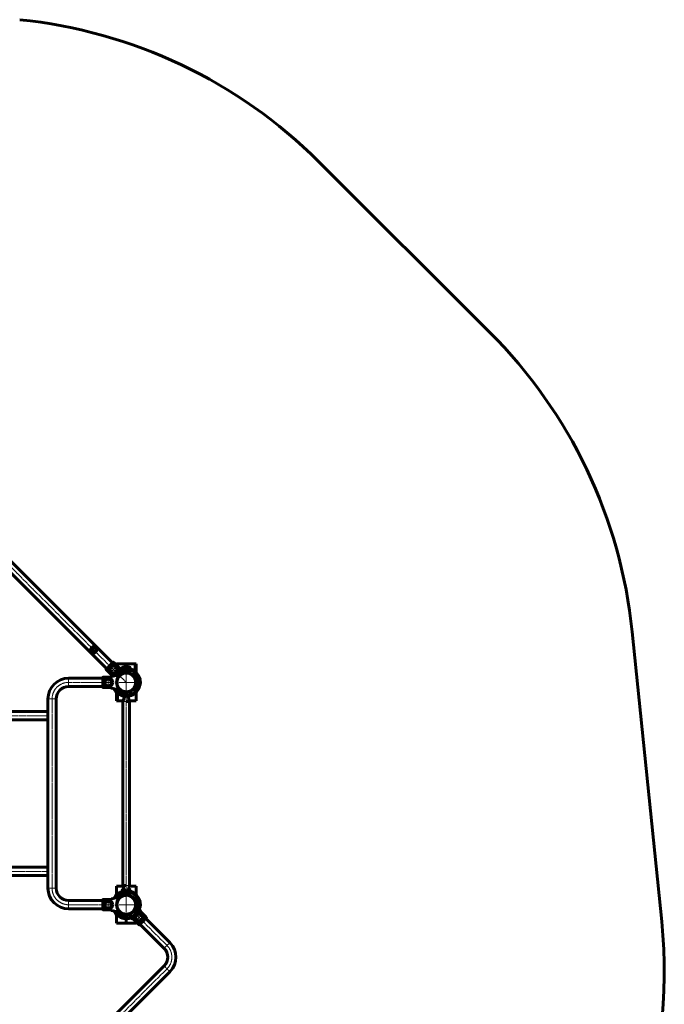
# Model space of a CAD drawing. Units: millimetres. Extents: x -3407 to 3119, y -3263 to 3263.
# Drawn here: x 511 to 3119, y -853 to 3133 of the extents above; entities that cross this region are included whole.
import ezdxf

# ---------------------------------------------------------------- set-up
doc = ezdxf.new("R2010")
doc.units = ezdxf.units.MM
for name, pattern in [('K5LT_AXLED', [30.84, 26.34, -1.5, 1.5, -1.5]), ('K5LT_BASIC', [0]), ('K5LT_THIN', [0])]:
    doc.linetypes.add(name, pattern=pattern)

# ---------------------------------------------------------------- blocks, each defined once
blk = doc.blocks.new('U12')
at = {"color": 30, "linetype": 'K5LT_AXLED', "lineweight": 18}
for q in [(942.1, -410), (902.1, -450), (982.1, -450), (942.1, -490)]:
    blk.add_line((942.1, -450), q, dxfattribs=at)
blk = doc.blocks.new('U13')
at = {"color": 30, "linetype": 'K5LT_AXLED', "lineweight": 18}
for q in [(869.1, -432.4), (851.5, -450), (886.7, -450), (869.1, -467.6)]:
    blk.add_line((869.1, -450), q, dxfattribs=at)
blk = doc.blocks.new('U14')
at = {"color": 30, "linetype": 'K5LT_AXLED', "lineweight": 18}
for q in [(942.1, 490), (902.1, 450), (982.1, 450), (942.1, 410)]:
    blk.add_line((942.1, 450), q, dxfattribs=at)
blk = doc.blocks.new('U15')
at = {"color": 30, "linetype": 'K5LT_AXLED', "lineweight": 18}
for q in [(853.6, 450), (869.1, 465.5), (884.6, 450), (869.1, 434.5)]:
    blk.add_line((869.1, 450), q, dxfattribs=at)
blk = doc.blocks.new('U28')
at = {"color": 30, "linetype": 'K5LT_AXLED', "lineweight": 18}
for q in [(802, 590.1), (802, 573.7), (818.4, 590.1), (818.4, 573.7)]:
    blk.add_line((810.2, 581.9), q, dxfattribs=at)
blk = doc.blocks.new('U29')
at = {"color": 30, "linetype": 'K5LT_AXLED', "lineweight": 18}
for q in [(879.5, 512.6), (879.5, 490.7), (901.4, 512.6), (901.4, 490.7)]:
    blk.add_line((890.5, 501.6), q, dxfattribs=at)
blk = doc.blocks.new('U30')
at = {"color": 30, "linetype": 'K5LT_AXLED', "lineweight": 18}
for q in [(982.8, -490.7), (982.8, -512.6), (1004.7, -490.7), (1004.7, -512.6)]:
    blk.add_line((993.7, -501.6), q, dxfattribs=at)

msp = doc.modelspace()

# ---------------------------------------------------------------- linework, layer by layer
at = {"color": 150, "linetype": 'K5LT_BASIC', "lineweight": 60}
for p, q in [((1720.3, 2558.4), (2412.3, 1867.5)), ((361, 1007.4), (863.1, 505.3)), ((886.8, 529), (384.7, 1031.1)), ((2988.8, 655.2), (3108.5, -518.2)), ((891, 530.4), (889.9, 531.5)), ((911.9, 509.9), (891.2, 530.6)), ((902.1, 519.7), (902.1, 525)), ((906.1, 525), (902.1, 525)), ((938.1, 525), (906.1, 525)), ((906.1, 515.7), (906.1, 525)), ((942.1, 525), (938.1, 525)), ((938.1, 512.8), (938.1, 525)), ((942.1, 513), (942.1, 525)), ((942.1, 525), (946.1, 525)), ((946.1, 525), (978.1, 525)), ((946.1, 525), (946.1, 512.8)), ((978.1, 525), (982.1, 525)), ((978.1, 525), (978.1, 493.8)), ((982.1, 525), (982.1, 490.2)), ((860.6, 502.2), (861.7, 501.1)), ((882.2, 480.2), (861.5, 500.9)), ((908.4, 479), (882.3, 473.6)), ((916.5, 509), (916.2, 509)), ((924.3, 503.8), (916.5, 509)), ((924.1, 483.8), (924.1, 483.5)), ((927, 511), (957.2, 511)), ((940.6, 502.7), (940.6, 502.6)), ((940.6, 502.5), (940.6, 494.9)), ((943.6, 499.5), (940.6, 499.5)), ((940.6, 494.9), (940.6, 494.7)), ((940.6, 494.7), (940.6, 492.3)), ((940.6, 492.3), (940.6, 491.8)), ((940.6, 491.8), (940.6, 490.9)), ((943.6, 491.5), (940.6, 491.5)), ((943.6, 491), (940.6, 491)), ((940.6, 490.9), (940.6, 488.3)), ((943.6, 502.6), (943.6, 502.7)), ((943.6, 502.5), (943.6, 502.6)), ((943.6, 494.9), (943.6, 502.5)), ((943.6, 494.7), (943.6, 494.9)), ((943.6, 492.3), (943.6, 494.7)), ((943.6, 491.8), (943.6, 492.3)), ((943.6, 490.9), (943.6, 491.8)), ((943.6, 488.3), (943.6, 490.9)), ((952.7, 486.5), (952.7, 486.5)), ((960.1, 483.5), (960.1, 483.8)), ((847.1, 466.8), (708.8, 466.8)), ((847.1, 429.8), (847.1, 470.2)), ((849.1, 470.7), (847.6, 470.7)), ((849.1, 429), (849.1, 471)), ((878.4, 471), (849.1, 471)), ((882.3, 473.6), (882.1, 473.4)), ((883.1, 475.9), (883.1, 475.6)), ((883.1, 475.6), (884.2, 474)), ((903.9, 447.7), (904.2, 447.7)), ((904.5, 455.9), (904.3, 456)), ((904.3, 456), (904.3, 456)), ((904.3, 453.9), (904.3, 456)), ((904.3, 444), (904.3, 446.1)), ((904.3, 444), (904.5, 444.1)), ((904.3, 444), (904.3, 444)), ((911.1, 478.2), (912.9, 476.3)), ((979.9, 456), (979.6, 455.9)), ((979.6, 444.1), (979.9, 444)), ((979.9, 456), (979.9, 456)), ((979.9, 456), (979.9, 453.9)), ((979.9, 446.1), (979.9, 444)), ((979.9, 444), (979.9, 444)), ((980.3, 452.3), (980, 452.3)), ((994.8, 450), (994.7, 450)), ((997.5, 453.9), (998, 453.9)), ((997.5, 446.1), (998, 446.1)), ((998, 461.4), (997.6, 461.4)), ((997.6, 451.8), (998, 451.8)), ((997.6, 448.2), (998, 448.2)), ((997.6, 438.5), (998, 438.5)), ((998, 453.9), (998, 453.9)), ((998, 453.9), (998.5, 453.9)), ((998, 453), (998.1, 453)), ((998, 453), (998.1, 453)), ((998, 447), (998.1, 447)), ((998.1, 453), (998.6, 453)), ((998.1, 447), (998.6, 447)), ((998.2, 454.7), (998.6, 454.7)), ((998.2, 448.3), (998.7, 448.3)), ((998.2, 445.3), (998.6, 445.3)), ((998.3, 451.6), (998.7, 451.6)), ((998.8, 451), (998.8, 451.6)), ((998.8, 450.1), (999.2, 450.1)), ((998.8, 450), (999.2, 450)), ((998.9, 454.2), (999, 454.2)), ((998.9, 445.8), (999, 445.8)), ((999, 453), (999.1, 453)), ((708.8, 433.3), (847.1, 433.3)), ((847.6, 429.3), (849.1, 429.3)), ((878.3, 429), (849.1, 429)), ((882.1, 426.6), (882.3, 426.4)), ((882.3, 426.4), (908.4, 421)), ((902.1, 375), (902.1, 409.8)), ((906.1, 375), (906.1, 406.2)), ((912.9, 423.7), (911.1, 421.8)), ((934.1, 412.9), (934.1, 412.5)), ((941.8, 412), (937.3, 412)), ((940.6, 411.7), (940.6, 409.1)), ((940.6, 409.1), (940.6, 408.2)), ((943.6, 408.5), (940.6, 408.5)), ((940.6, 408.2), (940.6, 407.7)), ((940.6, 407.7), (940.6, 405.3)), ((940.6, 405.3), (940.6, 405.1)), ((940.6, 405.1), (940.6, 397.5)), ((943.6, 400.5), (940.6, 400.5)), ((943.6, 409.1), (943.6, 411.7)), ((943.6, 408.2), (943.6, 409.1)), ((943.6, 407.7), (943.6, 408.2)), ((943.6, 405.3), (943.6, 407.7)), ((943.6, 405.1), (943.6, 405.3)), ((943.6, 397.5), (943.6, 405.1)), ((982.1, 409.8), (982.1, 375)), ((625.3, 383.3), (625.3, 331.8)), ((658.8, -383.2), (658.8, 383.3)), ((906.1, 375), (902.1, 375)), ((929.5, 375), (906.1, 375)), ((928.7, 372), (928.7, -372)), ((940.6, 397.5), (940.6, 397.4)), ((940.6, 397.4), (940.6, 397.3)), ((943.6, 397.3), (943.6, 397.4)), ((954.7, 375), (978.1, 375)), ((955.5, -372), (955.5, 372)), ((978.1, 375), (982.1, 375)), ((625.3, 331.8), (183.8, 331.8)), ((625.3, 331.8), (625.3, -331.7)), ((341.4, 298.3), (625.3, 298.3)), ((625.3, -298.2), (341.3, -298.2)), ((183.9, -331.7), (625.3, -331.7)), ((625.3, -331.7), (625.3, -383.2)), ((902.1, -409.8), (902.1, -375)), ((906.1, -375), (902.1, -375)), ((929.5, -375), (906.1, -375)), ((927, -389), (933.3, -389)), ((942.1, -372), (928.7, -372)), ((940.6, -397.3), (940.6, -397.4)), ((940.6, -397.5), (940.6, -405.1)), ((943.6, -397.4), (943.6, -397.3)), ((943.6, -397.5), (943.6, -397.4)), ((943.6, -405.1), (943.6, -397.5)), ((950.9, -389), (957.2, -389)), ((954.7, -375), (978.1, -375)), ((978.1, -375), (982.1, -375)), ((982.1, -375), (982.1, -409.8)), ((847.1, -433.2), (708.8, -433.2)), ((847.1, -470.2), (847.1, -429.8)), ((849.1, -429.3), (847.6, -429.3)), ((878.4, -429), (849.1, -429)), ((849.1, -471), (849.1, -429)), ((882.3, -426.4), (882.1, -426.6)), ((908.4, -421), (882.3, -426.4)), ((911.1, -421.8), (912.9, -423.7)), ((924.1, -416.2), (924.1, -416.5)), ((931.5, -413.5), (931.5, -413.5)), ((940, -412), (937.3, -412)), ((943.6, -400.5), (940.6, -400.5)), ((940.6, -405.1), (940.6, -405.3)), ((940.6, -405.3), (940.6, -407.7)), ((940.6, -407.7), (940.6, -408.2)), ((940.6, -408.2), (940.6, -409.1)), ((943.6, -408.5), (940.6, -408.5)), ((940.6, -409.1), (940.6, -411.7)), ((946.9, -412), (942.4, -412)), ((943.6, -405.3), (943.6, -405.1)), ((943.6, -407.7), (943.6, -405.3)), ((943.6, -408.2), (943.6, -407.7)), ((943.6, -409.1), (943.6, -408.2)), ((943.6, -411.7), (943.6, -409.1)), ((952.7, -413.5), (952.7, -413.5)), ((960.1, -416.5), (960.1, -416.2)), ((708.8, -466.7), (847.1, -466.7)), ((847.6, -470.7), (849.1, -470.7)), ((878.3, -471), (849.1, -471)), ((882.1, -473.4), (882.3, -473.6)), ((882.3, -473.6), (908.4, -479)), ((903.9, -452.3), (904.2, -452.3)), ((904.3, -444), (904.3, -444)), ((904.5, -444.1), (904.3, -444)), ((904.3, -446.1), (904.3, -444)), ((904.3, -456), (904.3, -453.9)), ((904.3, -456), (904.5, -455.9)), ((904.3, -456), (904.3, -456)), ((912.9, -476.3), (911.1, -478.2)), ((979.9, -444), (979.6, -444.1)), ((979.6, -455.9), (979.9, -456)), ((979.9, -444), (979.9, -444)), ((979.9, -444), (979.9, -446.1)), ((979.9, -453.9), (979.9, -456)), ((979.9, -456), (979.9, -456)), ((980.3, -447.7), (980, -447.7)), ((994.8, -450), (994.7, -450)), ((1001, -475.6), (995.9, -467.8)), ((997.5, -446.1), (998, -446.1)), ((997.5, -453.9), (998, -453.9)), ((998, -438.6), (997.6, -438.6)), ((997.6, -448.2), (998, -448.2)), ((997.6, -451.8), (998, -451.8)), ((997.6, -461.5), (998, -461.5)), ((998, -446.1), (998, -446.1)), ((998, -446.1), (998.5, -446.1)), ((998, -447), (998.1, -447)), ((998, -447), (998.1, -447)), ((998, -453), (998.1, -453)), ((998.1, -447), (998.6, -447)), ((998.1, -453), (998.6, -453)), ((998.2, -445.3), (998.6, -445.3)), ((998.2, -451.7), (998.7, -451.7)), ((998.2, -454.7), (998.6, -454.7)), ((998.3, -448.4), (998.7, -448.4)), ((998.8, -449), (998.8, -448.4)), ((998.8, -449.9), (999.2, -449.9)), ((998.8, -450), (999.2, -450)), ((998.9, -445.8), (999, -445.8)), ((999.1, -446.1), (998.9, -446.1)), ((999.1, -453.9), (998.9, -453.9)), ((998.9, -454.2), (999, -454.2)), ((999, -447), (999.1, -447)), ((1001, -475.9), (1001, -475.6)), ((902.1, -525), (902.1, -490.2)), ((934.1, -487.1), (934.1, -487.5)), ((940.6, -488.3), (940.6, -490.9)), ((940.6, -490.9), (940.6, -491.8)), ((943.6, -491.5), (940.6, -491.5)), ((940.6, -491.8), (940.6, -492.3)), ((940.6, -492.3), (940.6, -494.7)), ((940.6, -494.7), (940.6, -494.9)), ((940.6, -494.9), (940.6, -502.5)), ((943.6, -499.5), (940.6, -499.5)), ((940.6, -502.5), (940.6, -502.6)), ((940.6, -502.6), (940.6, -502.7)), ((942.1, -499.5), (942.1, -525)), ((943.6, -490.9), (943.6, -488.3)), ((943.6, -491.8), (943.6, -490.9)), ((943.6, -492.3), (943.6, -491.8)), ((943.6, -494.7), (943.6, -492.3)), ((943.6, -494.9), (943.6, -494.7)), ((943.6, -502.5), (943.6, -494.9)), ((943.6, -502.7), (943.6, -502.6)), ((959.9, -503.8), (967.7, -509)), ((967.7, -509), (968, -509)), ((972.3, -509.9), (993, -530.6)), ((1002, -480.2), (1022.7, -500.9)), ((1118.9, -603.1), (1021.1, -505.3)), ((1023.6, -502.2), (1022.5, -501.1)), ((906.1, -525), (902.1, -525)), ((938.1, -525), (906.1, -525)), ((942.1, -525), (938.1, -525)), ((942.1, -525), (946.1, -525)), ((946.1, -525), (978.1, -525)), ((978.1, -525), (982.1, -525)), ((982.1, -519.7), (982.1, -525)), ((993.2, -530.4), (994.3, -531.5)), ((997.4, -529), (1095.2, -626.8)), ((1095.2, -697.5), (873.7, -919)), ((897.4, -942.7), (1118.9, -721.2))]:
    msp.add_line(p, q, dxfattribs=at)
at = {"color": 30, "linetype": 'K5LT_AXLED', "lineweight": 18}
for p, q in [((304.3, 1087.8), (943.5, 448.6)), ((847.1, 450), (708.8, 450)), ((942.1, -450), (942.1, 450)), ((642.1, -383.2), (642.1, 383.3)), ((627.3, 315), (260.6, 315)), ((260.6, -315), (627.3, -315)), ((708.8, -450), (847.1, -450)), ((1107, -614.9), (1009.3, -517.2)), ((565, -1251.3), (1107, -709.3))]:
    msp.add_line(p, q, dxfattribs=at)
at = {"color": 7, "linetype": 'K5LT_THIN', "lineweight": 18}
for p, q in [((708.8, 433.3), (708.8, 466.8)), ((658.8, 383.3), (625.3, 383.3)), ((942.1, 372), (928.7, 372)), ((658.8, -383.2), (625.3, -383.2)), ((708.8, -433.2), (708.8, -466.7))]:
    msp.add_line(p, q, dxfattribs=at)
at = {"color": 150, "linetype": 'K5LT_BASIC', "lineweight": 60}
for points in [[(860.6, 502.9), (860.8, 503.1), (861.3, 503.6), (862, 504.3), (862.9, 505.2), (864.1, 506.3), (865.4, 507.7), (866.9, 509.1), (868.5, 510.8), (870.3, 512.5), (872.1, 514.4), (874, 516.2), (875.9, 518.1), (877.7, 520), (879.6, 521.8), (881.3, 523.6), (883, 525.2), (884.4, 526.7), (885.8, 528), (886.9, 529.2), (887.8, 530.1), (888.5, 530.8), (889, 531.3), (889.2, 531.5)], [(861.5, 500.9), (861.7, 501.2), (862.2, 501.6), (862.9, 502.4), (863.9, 503.3), (865.1, 504.5), (866.4, 505.9), (868, 507.4), (869.7, 509.1), (871.5, 510.9), (873.4, 512.8), (875.4, 514.8), (877.3, 516.7), (879.3, 518.7), (881.2, 520.6), (883, 522.4), (884.7, 524.1), (886.2, 525.6), (887.6, 527), (888.8, 528.2), (889.7, 529.2), (890.5, 529.9), (890.9, 530.4), (891.2, 530.6)], [(933.1, -387.8), (932.2, -388), (929, -388.8)], [(955.2, -388.8), (952, -388), (951.1, -387.8)], [(942.1, -488), (945.8, -487.8), (947.2, -487.7)], [(1022.7, -500.9), (1022.5, -501.2), (1022, -501.6), (1021.3, -502.4), (1020.3, -503.3), (1019.1, -504.5), (1017.7, -505.9), (1016.2, -507.4), (1014.5, -509.1), (1012.7, -510.9), (1010.8, -512.8), (1008.8, -514.8), (1006.9, -516.7), (1004.9, -518.7), (1003, -520.6), (1001.2, -522.4), (999.5, -524.1), (998, -525.6), (996.6, -527), (995.4, -528.2), (994.5, -529.2), (993.7, -529.9), (993.2, -530.4), (993, -530.6)], [(1023.6, -502.9), (1023.4, -503.1), (1022.9, -503.6), (1022.2, -504.3), (1021.3, -505.2), (1020.1, -506.3), (1018.8, -507.7), (1017.3, -509.1), (1015.7, -510.8), (1013.9, -512.5), (1012.1, -514.4), (1010.2, -516.2), (1008.3, -518.1), (1006.4, -520), (1004.6, -521.8), (1002.9, -523.6), (1001.2, -525.2), (999.7, -526.7), (998.4, -528), (997.3, -529.2), (996.4, -530.1), (995.7, -530.8), (995.2, -531.3), (995, -531.5)]]:
    msp.add_lwpolyline(points, dxfattribs=at)
at = {"color": 7, "linetype": 'K5LT_THIN', "lineweight": 18}
for points in [[(1095.2, -626.8), (1095.3, -626.6), (1095.7, -626.3), (1096.3, -625.7), (1097.2, -624.8), (1098.2, -623.8), (1099.5, -622.5), (1100.9, -621.1), (1102.4, -619.6), (1104, -617.9), (1105.7, -616.2), (1107.5, -614.5), (1109.2, -612.8), (1110.9, -611.1), (1112.4, -609.5), (1113.9, -608), (1115.2, -606.7), (1116.4, -605.6), (1117.4, -604.6), (1118.1, -603.9), (1118.6, -603.4), (1118.8, -603.1), (1118.9, -603.1)], [(1095.2, -697.5), (1095.3, -697.6), (1095.7, -698), (1096.3, -698.6), (1097.2, -699.5), (1098.2, -700.5), (1099.5, -701.8), (1100.9, -703.2), (1102.4, -704.7), (1104, -706.3), (1105.7, -708), (1107.5, -709.8), (1109.2, -711.5), (1110.9, -713.2), (1112.4, -714.7), (1113.9, -716.2), (1115.2, -717.6), (1116.4, -718.7), (1117.4, -719.7), (1118.1, -720.4), (1118.6, -720.9), (1118.8, -721.1), (1118.9, -721.2)]]:
    msp.add_lwpolyline(points, dxfattribs=at)
at = {"color": 150, "linetype": 'K5LT_BASIC', "lineweight": 60}
for centre, radius in [((810.2, 581.9), 13), ((810.2, 581.9), 10.5), ((810.2, 581.9), 9.6), ((890.5, 501.6), 15.6), ((890.5, 501.6), 13.5), ((942.1, 450), 38), ((869.1, 450), 18), ((869.1, 450), 15.6), ((869.1, 450), 13.5), ((869.1, -450), 18), ((869.1, -450), 15.6), ((869.1, -450), 13.5), ((942.1, -450), 38), ((993.7, -501.6), 15.6), ((993.7, -501.6), 13.5)]:
    msp.add_circle(centre, radius, dxfattribs=at)
for centre, radius, start, end in [((307.2, 1143.1), 2000, 45.0452, 84.1526), ((999.2, 452.2), 2000, 5.8256, 45.0452), ((890.5, 501.6), 18, 45, 293.0814), ((890.5, 501.6), 13.5, 45, 225), ((942.1, 450), 56.7, 91.5178, 153.3008), ((942.1, 450), 52.6, 91.633, 149.5324), ((890.5, 501.6), 13.5, 315, 45), ((890.5, 501.6), 18, 336.9186, 45), ((942.1, 450), 38.3, 92.2445, 175.9333), ((942.1, 450), 38, 52.6925, 270), ((909, 476), 3, 62.7078, 77.1521), ((942.1, 450), 40.9, 92.1005, 137.8164), ((1005.3, 491), 81.3, 166.0257, 170.7127), ((927, 510.5), 0.5, 90, 166.0257), ((929.1, 510.7), 0.5, 105.5133, 147.2129), ((942.1, 463.9), 49.1, 74.4867, 105.5133), ((942.1, 450), 56.7, 11.4415, 88.4824), ((942.1, 450), 52.6, 271.633, 88.3665), ((942.1, 450), 40.9, 272.1005, 87.8995), ((942.1, 450), 38.3, 4.0667, 87.7555), ((955.1, 510.7), 0.5, 32.7871, 74.4867), ((957.2, 510.5), 0.5, 13.9743, 90), ((878.8, 491), 81.3, 9.2873, 13.9743), ((708.8, 383.3), 83.5, 90, 180), ((869.1, 450), 13.5, 90, 270), ((869.1, 450), 13.5, 0, 90), ((942.1, 450), 39.3, 137.9171, 222.0829), ((942.1, 450), 38.3, 184.0667, 267.7555), ((942.1, 450), 52.7, 271.6315, 0), ((942.1, 450), 38.3, 272.2445, 355.9333), ((942.1, 450), 56.7, 271.5178, 348.4712), ((942.1, 450), 57.1, 10.3837, 11.3603), ((942.1, 450), 57.1, 348.5532, 349.7371), ((942.1, 450), 57.1, 3.025, 3.89), ((942.1, 450), 57.1, 356.1223, 356.9755), ((942.1, 450), 57.1, 1.0429, 2.2248), ((942.1, 450), 57.1, 357.7117, 359.0532), ((708.8, 383.3), 50, 90, 180), ((942.1, 450), 56.7, 206.7048, 268.4824), ((942.1, 450), 52.6, 210.3857, 268.3665), ((909, 424), 3, 282.8479, 297.2922), ((942.1, 450), 40.9, 222.1948, 267.8995), ((942.1, 450), 38, 270, 322.6925), ((708.8, -383.2), 83.5, 180, 270), ((708.8, -383.2), 50, 180, 270), ((942.1, -450), 56.7, 91.5178, 153.3008), ((942.1, -450), 52.6, 91.633, 149.5324), ((1005.3, -409), 81.3, 166.0257, 170.7127), ((927, -389.5), 0.5, 90, 166.0257), ((929.1, -389.3), 0.5, 105.5133, 147.2129), ((942.1, -450), 56.7, 11.4415, 88.4824), ((942.1, -450), 52.6, 271.633, 88.3665), ((955.1, -389.3), 0.5, 32.7871, 74.4867), ((957.2, -389.5), 0.5, 13.9743, 90), ((878.8, -409), 81.3, 9.2873, 13.9743), ((869.1, -450), 13.5, 90, 270), ((869.1, -450), 13.5, 0, 90), ((942.1, -450), 39.3, 137.9171, 222.0829), ((942.1, -450), 38.3, 92.2445, 175.9333), ((942.1, -450), 38, 97.6925, 270), ((909, -424), 3, 62.7078, 77.1521), ((942.1, -450), 40.9, 92.1005, 137.8164), ((942.1, -450), 40.9, 272.1005, 87.8995), ((942.1, -450), 38.3, 4.0667, 87.7555), ((942.1, -450), 56.7, 206.7048, 268.4824), ((942.1, -450), 52.6, 210.3857, 268.3665), ((942.1, -450), 38.3, 184.0667, 267.7555), ((942.1, -450), 40.9, 222.1948, 267.8995), ((942.1, -450), 38.3, 272.2445, 355.9333), ((942.1, -450), 56.7, 271.5178, 348.4712), ((942.1, -450), 57.1, 10.3837, 11.3603), ((942.1, -450), 57.1, 348.5532, 349.7371), ((942.1, -450), 57.1, 3.025, 3.89), ((942.1, -450), 57.1, 356.1223, 356.9755), ((942.1, -450), 57.1, 1.0429, 2.2248), ((942.1, -450), 57.1, 357.7117, 359.0532), ((909, -476), 3, 282.8479, 297.2922), ((993.7, -501.6), 18, 156.9186, 225), ((993.7, -501.6), 13.5, 135, 225), ((993.7, -501.6), 18, 225, 113.0814), ((993.7, -501.6), 13.5, 225, 45), ((1118.9, -721.2), 2000, 315, 5.8256), ((1059.8, -662.1), 50, 315, 45), ((1059.8, -662.1), 83.5, 315, 45)]:
    msp.add_arc(centre, radius, start, end, dxfattribs=at)
at = {"color": 7, "linetype": 'K5LT_THIN', "lineweight": 18}
for centre in [(942.1, 450), (942.1, -450)]:
    msp.add_arc(centre, 42.8, 137.8689, 222.1311, dxfattribs=at)
at = {"color": 30, "linetype": 'K5LT_AXLED', "lineweight": 18}
for centre, start, end in [((708.8, 383.3), 90, 180), ((708.8, -383.2), 180, 270), ((1059.8, -662.1), 315, 45)]:
    msp.add_arc(centre, 66.8, start, end, dxfattribs=at)
at = {"color": 150, "linetype": 'K5LT_BASIC', "lineweight": 60}
for points, knots in [([(889.2, 531.5), (889.2, 531.5), (889.3, 531.5), (889.4, 531.6), (889.5, 531.6), (889.7, 531.6), (889.8, 531.6), (889.9, 531.5), (889.9, 531.5)], [0, 0, 0, 0, 0.009009, 0.224052, 0.439102, 0.653984, 0.788497, 1, 1, 1, 1]), ([(860.6, 502.2), (860.6, 502.2), (860.6, 502.2), (860.5, 502.3), (860.5, 502.5), (860.5, 502.6), (860.5, 502.8), (860.6, 502.9), (860.6, 502.9)], [0, 0, 0, 0, 0.018839, 0.233186, 0.447481, 0.662028, 0.876736, 1, 1, 1, 1]), ([(882.2, 480.3), (882.5, 479.9), (883, 479.2), (883.4, 478), (883.4, 477), (883.2, 476.3), (883.2, 476), (883.1, 475.9)], [0, 0, 0, 0, 0.260761, 0.521786, 0.705393, 0.851238, 1, 1, 1, 1]), ([(909.6, 479), (909.3, 479), (908.9, 479.1), (908.5, 479), (908.4, 479)], [0, 0, 0, 0, 0.783693, 1, 1, 1, 1]), ([(911.1, 478.2), (910.9, 478.3), (910.7, 478.5), (910.4, 478.7), (910.4, 478.7)], [0, 0, 0, 0, 0.833331, 1, 1, 1, 1]), ([(916.2, 509), (916.1, 508.9), (915.9, 508.9), (915.2, 508.7), (914.3, 508.7), (913.2, 509), (912.3, 509.4), (911.9, 509.8), (911.8, 509.9)], [0, 0, 0, 0, 0.132405, 0.264433, 0.442465, 0.679385, 0.920899, 1, 1, 1, 1]), ([(931.5, 486.5), (931.5, 486.5), (931.5, 486.5), (931.5, 486.5), (931.5, 486.5), (931.5, 486.5), (931.5, 486.5), (931.5, 486.5), (931.5, 486.5)], [0, 0, 0, 0, 0.074754, 0.709962, 0.855169, 0.927728, 0.967679, 1, 1, 1, 1]), ([(940.6, 506.6), (940.6, 506.6), (940.6, 506.7), (940.6, 506.4), (940.6, 505.7), (940.6, 504.5), (940.6, 503.3), (940.6, 502.7)], [0, 0, 0, 0, 0.082827, 0.294094, 0.514846, 0.735589, 1, 1, 1, 1]), ([(940.6, 502.6), (940.6, 502.6), (940.6, 502.6), (940.6, 502.6), (940.6, 502.5), (940.6, 502.5), (940.6, 502.5)], [0, 0, 0, 0, 0.112596, 0.491478, 0.83955, 1, 1, 1, 1]), ([(943.6, 502.7), (943.6, 503.2), (943.6, 504.2), (943.6, 505.4), (943.6, 506.2), (943.6, 506.6), (943.6, 506.6), (943.6, 506.6)], [0, 0, 0, 0, 0.207378, 0.414751, 0.635062, 0.855362, 1, 1, 1, 1]), ([(847.1, 470.2), (847.1, 470.2), (847.1, 470.3), (847.1, 470.4), (847.2, 470.6), (847.3, 470.6), (847.4, 470.7), (847.5, 470.7), (847.6, 470.7)], [0, 0, 0, 0, 0.008989, 0.224032, 0.439109, 0.653955, 0.788492, 1, 1, 1, 1]), ([(882.1, 473.4), (882.1, 473.3), (881.9, 473.1), (881.6, 472.5), (880.9, 471.9), (880, 471.3), (879, 471), (878.5, 471), (878.3, 471)], [0, 0, 0, 0, 0.132407, 0.264431, 0.442457, 0.679384, 0.920899, 1, 1, 1, 1]), ([(903.9, 452.7), (903.9, 452.3), (903.8, 451.6), (903.7, 450.4), (903.8, 449.3), (903.8, 448.2), (903.9, 447.6), (903.9, 447.3)], [0, 0, 0, 0, 0.214615, 0.42778, 0.620183, 0.828394, 1, 1, 1, 1]), ([(980.3, 447.3), (980.3, 447.7), (980.4, 448.4), (980.4, 449.6), (980.4, 450.7), (980.4, 451.8), (980.3, 452.4), (980.3, 452.7)], [0, 0, 0, 0, 0.214615, 0.42778, 0.620183, 0.828394, 1, 1, 1, 1]), ([(997.5, 446.1), (997.4, 446.2), (997, 446.3), (996.4, 447.2), (996, 448.2), (995.8, 449.2), (995.8, 450), (995.8, 450.8), (996, 451.5), (996.2, 452.2), (996.5, 453), (997, 453.7), (997.4, 453.8), (997.5, 453.9)], [0, 0, 0, 0, 0.124945, 0.249479, 0.374294, 0.436618, 0.498795, 0.56108, 0.623737, 0.686816, 0.749905, 0.87482, 1, 1, 1, 1]), ([(998, 446.1), (997.8, 446.2), (997.4, 446.3), (997, 447), (996.6, 447.8), (996.4, 448.5), (996.3, 449.2), (996.3, 450), (996.3, 450.8), (996.4, 451.5), (996.6, 452.2), (996.9, 453), (997.4, 453.7), (997.8, 453.8), (998, 453.9)], [0, 0, 0, 0, 0.124862, 0.249295, 0.312004, 0.374705, 0.437074, 0.499211, 0.561443, 0.624056, 0.687088, 0.750106, 0.874924, 1, 1, 1, 1]), ([(998, 447), (997.9, 447), (997.6, 447.1), (997.3, 447.7), (997, 448.3), (996.9, 448.8), (996.8, 449.4), (996.8, 450), (996.8, 450.6), (996.9, 451.2), (997, 451.7), (997.3, 452.3), (997.6, 452.9), (997.9, 453), (998, 453)], [0, 0, 0, 0, 0.1249, 0.249339, 0.31195, 0.37461, 0.436977, 0.499208, 0.561491, 0.624108, 0.687118, 0.750092, 0.874908, 1, 1, 1, 1]), ([(997.6, 451.8), (997.5, 451.7), (997.3, 451.7), (997.1, 451.4), (997, 451), (996.9, 450.7), (996.8, 450.4), (996.8, 450), (996.8, 449.6), (996.9, 449.3), (997, 449), (997.1, 448.6), (997.3, 448.3), (997.5, 448.3), (997.6, 448.2)], [0, 0, 0, 0, 0.124612, 0.249229, 0.311884, 0.374527, 0.437024, 0.499606, 0.56221, 0.624806, 0.687565, 0.750281, 0.874818, 1, 1, 1, 1]), ([(998, 451.8), (997.9, 451.7), (997.7, 451.7), (997.5, 451.4), (997.4, 451), (997.3, 450.7), (997.3, 450.4), (997.3, 450), (997.3, 449.7), (997.3, 449.3), (997.4, 449), (997.5, 448.6), (997.7, 448.3), (997.9, 448.3), (998, 448.2)], [0, 0, 0, 0, 0.12467, 0.249419, 0.312305, 0.374935, 0.437235, 0.499508, 0.561824, 0.624325, 0.687207, 0.750152, 0.87509, 1, 1, 1, 1]), ([(998.2, 454.7), (998.2, 456.1), (998, 458.2), (997.8, 460.3), (997.7, 461), (997.7, 461.2), (997.7, 461.3)], [0, 0, 0, 0, 0.55167, 0.799908, 0.917141, 1, 1, 1, 1]), ([(997.7, 438.7), (997.7, 438.7), (997.7, 438.8), (997.7, 439.1), (997.8, 439.8), (998, 441.1), (998.1, 443), (998.2, 444.5), (998.2, 445.3)], [0, 0, 0, 0, 0.020247, 0.095764, 0.245761, 0.396808, 0.697699, 1, 1, 1, 1]), ([(998.6, 454.7), (998.6, 456.1), (998.4, 458.2), (998.2, 460.3), (998.1, 461), (998.1, 461.4), (998, 461.4), (998, 461.4)], [0, 0, 0, 0, 0.50946, 0.738727, 0.846962, 0.923438, 1, 1, 1, 1]), ([(998, 448.2), (998.1, 448.3), (998.2, 448.3), (998.4, 448.6), (998.5, 449), (998.5, 449.3), (998.5, 449.7), (998.6, 450), (998.5, 450.4), (998.5, 450.7), (998.5, 451), (998.4, 451.4), (998.2, 451.7), (998.1, 451.7), (998, 451.8)], [0, 0, 0, 0, 0.125051, 0.24943, 0.311864, 0.374442, 0.437064, 0.499887, 0.562672, 0.62535, 0.68798, 0.750436, 0.874895, 1, 1, 1, 1]), ([(998.1, 447), (998.1, 447), (998.1, 447), (998, 447), (998, 447)], [0, 0, 0, 0, 0.499979, 1, 1, 1, 1]), ([(998.5, 446.1), (998.5, 446.1), (998.4, 446.1), (998.3, 446.1), (998.1, 446.1), (998, 446.1), (998, 446.1)], [0, 0, 0, 0, 0.249784, 0.500025, 0.750046, 1, 1, 1, 1]), ([(998, 446.1), (998, 446.1), (998, 446.1), (998, 446.1), (998, 446.1)], [0, 0, 0, 0, 0.497672, 1, 1, 1, 1]), ([(998, 438.5), (998, 438.5), (998, 438.5), (998.1, 438.7), (998.1, 439.1), (998.2, 439.8), (998.4, 441.1), (998.5, 443), (998.6, 444.5), (998.6, 445.3)], [0, 0, 0, 0, 0.042065, 0.11045, 0.179022, 0.315196, 0.452348, 0.725538, 1, 1, 1, 1]), ([(998.1, 453.9), (998.1, 453.9), (998.1, 454), (998.1, 454.3), (998.2, 454.5), (998.2, 454.6), (998.2, 454.7), (998.2, 454.7)], [0, 0, 0, 0, 0.163053, 0.325946, 0.578114, 0.842666, 1, 1, 1, 1]), ([(998.2, 445.3), (998.2, 445.4), (998.2, 445.4), (998.2, 445.5), (998.2, 445.7), (998.1, 445.9), (998.1, 446.1), (998.1, 446.1)], [0, 0, 0, 0, 0.174879, 0.349455, 0.595973, 0.817428, 1, 1, 1, 1]), ([(998.3, 451.6), (998.2, 451.9), (998.2, 452.3), (998.2, 452.7), (998.2, 452.9)], [0, 0, 0, 0, 0.540457, 1, 1, 1, 1]), ([(998.2, 448.3), (998.2, 448.1), (998.2, 447.7), (998.2, 447.3), (998.2, 447.1)], [0, 0, 0, 0, 0.542293, 1, 1, 1, 1]), ([(998.8, 454.7), (998.7, 455.9), (998.6, 457.7), (998.4, 459.5), (998.3, 460.1), (998.3, 460.3), (998.3, 460.3)], [0, 0, 0, 0, 0.583256, 0.83373, 0.957613, 1, 1, 1, 1]), ([(998.3, 439.8), (998.3, 439.9), (998.4, 440.3), (998.5, 441.7), (998.7, 443.5), (998.7, 444.7), (998.8, 445.3)], [0, 0, 0, 0, 0.104472, 0.401978, 0.700675, 1, 1, 1, 1]), ([(998.5, 453.9), (998.5, 453.9), (998.5, 454), (998.6, 454.3), (998.6, 454.5), (998.6, 454.6), (998.6, 454.7), (998.6, 454.7)], [0, 0, 0, 0, 0.163148, 0.326259, 0.578486, 0.843368, 1, 1, 1, 1]), ([(998.6, 445.3), (998.6, 445.4), (998.6, 445.4), (998.6, 445.5), (998.6, 445.7), (998.5, 445.9), (998.5, 446.1), (998.5, 446.1)], [0, 0, 0, 0, 0.174621, 0.349136, 0.595795, 0.817284, 1, 1, 1, 1]), ([(998.7, 451.6), (998.7, 451.9), (998.6, 452.3), (998.6, 452.8), (998.6, 453)], [0, 0, 0, 0, 0.500006, 1, 1, 1, 1]), ([(998.7, 448.3), (998.7, 448.1), (998.6, 447.6), (998.6, 447.2), (998.6, 447)], [0, 0, 0, 0, 0.499994, 1, 1, 1, 1]), ([(999, 451.6), (999, 451.6), (999, 451.6), (998.9, 451.6), (998.8, 451.6), (998.7, 451.6), (998.7, 451.6)], [0, 0, 0, 0, 0.249753, 0.50008, 0.750099, 1, 1, 1, 1]), ([(998.7, 451.2), (998.7, 450.8), (998.7, 450), (998.7, 449.2), (998.7, 448.8)], [0, 0, 0, 0, 0.499985, 1, 1, 1, 1]), ([(999, 448.3), (999, 448.3), (999, 448.3), (998.9, 448.3), (998.8, 448.3), (998.7, 448.3), (998.7, 448.3)], [0, 0, 0, 0, 0.249753, 0.50008, 0.750099, 1, 1, 1, 1]), ([(998.8, 454.7), (998.8, 454.6), (998.8, 454.6), (998.8, 454.5), (998.9, 454.3), (998.9, 454.1), (998.9, 453.9), (998.9, 453.9)], [0, 0, 0, 0, 0.174011, 0.348047, 0.597753, 0.862208, 1, 1, 1, 1]), ([(999, 454.2), (999, 454.2), (998.9, 454.3), (998.9, 454.4), (998.9, 454.5), (998.9, 454.5), (998.8, 454.5), (998.8, 454.6)], [0, 0, 0, 0, 0.156769, 0.314156, 0.529812, 0.863076, 1, 1, 1, 1]), ([(998.9, 446.1), (998.9, 446.1), (998.9, 445.9), (998.9, 445.7), (998.8, 445.5), (998.8, 445.4), (998.8, 445.4), (998.8, 445.3)], [0, 0, 0, 0, 0.186384, 0.403318, 0.669731, 0.901808, 1, 1, 1, 1]), ([(998.8, 445.5), (998.8, 445.5), (998.9, 445.5), (998.9, 445.5), (998.9, 445.6), (998.9, 445.8), (999, 445.8)], [0, 0, 0, 0, 0.074978, 0.404229, 0.726791, 1, 1, 1, 1]), ([(999.1, 453.9), (999.1, 453.9), (999.1, 453.9), (999, 453.9), (999, 453.9), (998.9, 453.9)], [0, 0, 0, 0, 0.179843, 0.590215, 1, 1, 1, 1]), ([(999.1, 446.1), (999.1, 446.1), (999.1, 446.1), (999, 446.1), (999, 446.1), (998.9, 446.1)], [0, 0, 0, 0, 0.179843, 0.590215, 1, 1, 1, 1]), ([(999, 454.2), (999, 454.1), (999, 454), (999, 453.9), (999, 453.9)], [0, 0, 0, 0, 0.50006, 1, 1, 1, 1]), ([(999, 453), (999, 452.8), (999, 452.3), (999, 451.9), (999, 451.6)], [0, 0, 0, 0, 0.500014, 1, 1, 1, 1]), ([(999, 447), (999, 447.2), (999, 447.6), (999, 448.1), (999, 448.3)], [0, 0, 0, 0, 0.500004, 1, 1, 1, 1]), ([(999.1, 447), (999.1, 447), (999.1, 447), (999.1, 447), (999.1, 447), (999, 447), (999, 447)], [0, 0, 0, 0, 0.014728, 0.345406, 0.673156, 1, 1, 1, 1]), ([(999, 445.8), (999, 445.9), (999, 446), (999, 446.1), (999, 446.1)], [0, 0, 0, 0, 0.500154, 1, 1, 1, 1]), ([(999.1, 453), (999.1, 452.8), (999.1, 452.5), (999.2, 452.3), (999.2, 452.2)], [0, 0, 0, 0, 0.860062, 1, 1, 1, 1]), ([(999.2, 447.7), (999.2, 447.7), (999.1, 447.5), (999.1, 447.2), (999.1, 447)], [0, 0, 0, 0, 0.04885, 1, 1, 1, 1]), ([(999.2, 450.1), (999.2, 450.3), (999.2, 450.7), (999.2, 451), (999.2, 451)], [0, 0, 0, 0, 0.808524, 1, 1, 1, 1]), ([(999.2, 450), (999.2, 449.7), (999.2, 449.4), (999.2, 449.1), (999.2, 449.1)], [0, 0, 0, 0, 0.85576, 1, 1, 1, 1]), ([(847.6, 429.3), (847.6, 429.3), (847.5, 429.3), (847.4, 429.3), (847.3, 429.4), (847.2, 429.5), (847.1, 429.7), (847.1, 429.7), (847.1, 429.8)], [0, 0, 0, 0, 0.018892, 0.233217, 0.44751, 0.662002, 0.876718, 1, 1, 1, 1]), ([(878.3, 429), (878.8, 429), (879.7, 428.9), (880.8, 428.3), (881.5, 427.6), (881.9, 427), (882.1, 426.7), (882.1, 426.6)], [0, 0, 0, 0, 0.260759, 0.521786, 0.705397, 0.851246, 1, 1, 1, 1]), ([(908.4, 421), (908.7, 421), (909.1, 420.9), (909.6, 421), (909.6, 421)], [0, 0, 0, 0, 0.783694, 1, 1, 1, 1]), ([(910.4, 421.3), (910.6, 421.4), (910.8, 421.6), (911.1, 421.8), (911.1, 421.8)], [0, 0, 0, 0, 0.833363, 1, 1, 1, 1]), ([(934.7, 393.9), (934.6, 393.4), (934, 391.1), (932.7, 386.5), (930.8, 379.6), (929.4, 374.7), (928.7, 372)], [0, 0, 0, 0, 0.063105, 0.322749, 0.634868, 1, 1, 1, 1]), ([(940.6, 397.3), (940.6, 396.8), (940.6, 395.8), (940.6, 394.7), (940.6, 393.8), (940.6, 393.4), (940.6, 393.4), (940.6, 393.4)], [0, 0, 0, 0, 0.207376, 0.414749, 0.635061, 0.855362, 1, 1, 1, 1]), ([(955.5, 372), (955.5, 372), (955.6, 372), (955.3, 372), (954.6, 372), (953.3, 372), (951.6, 372), (949.6, 372), (947.3, 372), (944.7, 372), (943, 372), (942.1, 372)], [0, 0, 0, 0, 0.00008, 0.125072, 0.250057, 0.375049, 0.500039, 0.625032, 0.750018, 0.87501, 1, 1, 1, 1]), ([(943.6, 397.4), (943.6, 397.4), (943.6, 397.4), (943.6, 397.4), (943.6, 397.5), (943.6, 397.5), (943.6, 397.5)], [0, 0, 0, 0, 0.112613, 0.491536, 0.839546, 1, 1, 1, 1]), ([(943.6, 393.4), (943.6, 393.4), (943.6, 393.3), (943.6, 393.6), (943.6, 394.4), (943.6, 395.5), (943.6, 396.7), (943.6, 397.3)], [0, 0, 0, 0, 0.082827, 0.294095, 0.514846, 0.735591, 1, 1, 1, 1]), ([(955.5, 372), (954.3, 376.4), (952.2, 383.8), (950.2, 391), (949.5, 393.9)], [0, 0, 0, 0, 0.605858, 1, 1, 1, 1]), ([(928.7, -372), (929.9, -376.4), (931.9, -383.8), (933.9, -391), (934.7, -393.9)], [0, 0, 0, 0, 0.605858, 1, 1, 1, 1]), ([(940.6, -393.4), (940.6, -393.4), (940.6, -393.3), (940.6, -393.6), (940.6, -394.3), (940.6, -395.5), (940.6, -396.7), (940.6, -397.3)], [0, 0, 0, 0, 0.082827, 0.294095, 0.514846, 0.73559, 1, 1, 1, 1]), ([(940.6, -397.4), (940.6, -397.4), (940.6, -397.4), (940.6, -397.4), (940.6, -397.5), (940.6, -397.5), (940.6, -397.5)], [0, 0, 0, 0, 0.112602, 0.491524, 0.839549, 1, 1, 1, 1]), ([(943.6, -397.3), (943.6, -396.8), (943.6, -395.8), (943.6, -394.6), (943.6, -393.8), (943.6, -393.4), (943.6, -393.4), (943.6, -393.4)], [0, 0, 0, 0, 0.207378, 0.41475, 0.635061, 0.855362, 1, 1, 1, 1]), ([(949.5, -393.9), (949.6, -393.4), (950.2, -391.1), (951.5, -386.5), (953.4, -379.6), (954.8, -374.7), (955.5, -372)], [0, 0, 0, 0, 0.063107, 0.322748, 0.634867, 1, 1, 1, 1]), ([(847.1, -429.8), (847.1, -429.8), (847.1, -429.7), (847.1, -429.6), (847.2, -429.4), (847.3, -429.4), (847.4, -429.3), (847.5, -429.3), (847.6, -429.3)], [0, 0, 0, 0, 0.009012, 0.224065, 0.439104, 0.65398, 0.788501, 1, 1, 1, 1]), ([(882.1, -426.6), (882.1, -426.7), (881.9, -426.9), (881.6, -427.5), (880.9, -428.1), (880, -428.7), (879, -429), (878.5, -429), (878.3, -429)], [0, 0, 0, 0, 0.132405, 0.264433, 0.442459, 0.679384, 0.920899, 1, 1, 1, 1]), ([(909.6, -421), (909.3, -421), (908.9, -420.9), (908.5, -421), (908.4, -421)], [0, 0, 0, 0, 0.783691, 1, 1, 1, 1]), ([(911.1, -421.8), (910.9, -421.7), (910.7, -421.5), (910.4, -421.3), (910.4, -421.3)], [0, 0, 0, 0, 0.833352, 1, 1, 1, 1]), ([(847.6, -470.7), (847.6, -470.7), (847.5, -470.7), (847.4, -470.7), (847.3, -470.6), (847.2, -470.5), (847.1, -470.3), (847.1, -470.3), (847.1, -470.2)], [0, 0, 0, 0, 0.018892, 0.233204, 0.447529, 0.662013, 0.876731, 1, 1, 1, 1]), ([(878.3, -471), (878.8, -471), (879.7, -471.1), (880.8, -471.7), (881.5, -472.4), (881.9, -473), (882.1, -473.3), (882.1, -473.4)], [0, 0, 0, 0, 0.26076, 0.521785, 0.705397, 0.851244, 1, 1, 1, 1]), ([(903.9, -447.3), (903.9, -447.7), (903.8, -448.4), (903.7, -449.6), (903.8, -450.7), (903.8, -451.8), (903.9, -452.4), (903.9, -452.7)], [0, 0, 0, 0, 0.214616, 0.427782, 0.62018, 0.828397, 1, 1, 1, 1]), ([(910.4, -478.7), (910.6, -478.6), (910.8, -478.4), (911.1, -478.2), (911.1, -478.2)], [0, 0, 0, 0, 0.833366, 1, 1, 1, 1]), ([(980.3, -452.7), (980.3, -452.3), (980.4, -451.6), (980.4, -450.4), (980.4, -449.3), (980.4, -448.2), (980.3, -447.6), (980.3, -447.3)], [0, 0, 0, 0, 0.214616, 0.427782, 0.62018, 0.828397, 1, 1, 1, 1]), ([(997.5, -453.9), (997.4, -453.8), (997, -453.7), (996.4, -452.8), (996, -451.8), (995.8, -450.8), (995.8, -450), (995.8, -449.2), (996, -448.5), (996.2, -447.8), (996.5, -447), (997, -446.3), (997.4, -446.2), (997.5, -446.1)], [0, 0, 0, 0, 0.124944, 0.24948, 0.374293, 0.436616, 0.498795, 0.561081, 0.623736, 0.686816, 0.749906, 0.87482, 1, 1, 1, 1]), ([(998, -453.9), (997.8, -453.8), (997.4, -453.7), (997, -453), (996.6, -452.2), (996.4, -451.5), (996.3, -450.8), (996.3, -450), (996.3, -449.2), (996.4, -448.5), (996.6, -447.8), (996.9, -447), (997.4, -446.3), (997.8, -446.2), (998, -446.1)], [0, 0, 0, 0, 0.124862, 0.249296, 0.312003, 0.374708, 0.437074, 0.499212, 0.561445, 0.624059, 0.687088, 0.750107, 0.874924, 1, 1, 1, 1]), ([(998, -453), (997.9, -453), (997.6, -452.9), (997.3, -452.3), (997, -451.7), (996.9, -451.2), (996.8, -450.6), (996.8, -450), (996.8, -449.4), (996.9, -448.8), (997, -448.3), (997.3, -447.7), (997.6, -447.1), (997.9, -447), (998, -447)], [0, 0, 0, 0, 0.124901, 0.249337, 0.31195, 0.374609, 0.436978, 0.499207, 0.561488, 0.624105, 0.687119, 0.750092, 0.874908, 1, 1, 1, 1]), ([(997.6, -448.2), (997.5, -448.3), (997.3, -448.3), (997.1, -448.6), (997, -449), (996.9, -449.3), (996.8, -449.6), (996.8, -450), (996.8, -450.4), (996.9, -450.7), (997, -451), (997.1, -451.4), (997.3, -451.7), (997.5, -451.7), (997.6, -451.8)], [0, 0, 0, 0, 0.124612, 0.249229, 0.311886, 0.374523, 0.437023, 0.499607, 0.562211, 0.62481, 0.68756, 0.750282, 0.874819, 1, 1, 1, 1]), ([(998, -448.2), (997.9, -448.3), (997.7, -448.3), (997.5, -448.6), (997.4, -449), (997.3, -449.3), (997.3, -449.6), (997.3, -450), (997.3, -450.3), (997.3, -450.7), (997.4, -451), (997.5, -451.4), (997.7, -451.7), (997.9, -451.7), (998, -451.8)], [0, 0, 0, 0, 0.124671, 0.24942, 0.312303, 0.374934, 0.43723, 0.499507, 0.561823, 0.624328, 0.687205, 0.750152, 0.875089, 1, 1, 1, 1]), ([(998.2, -445.3), (998.2, -443.9), (998, -441.8), (997.8, -439.7), (997.7, -439), (997.7, -438.8), (997.7, -438.7)], [0, 0, 0, 0, 0.55167, 0.799907, 0.917139, 1, 1, 1, 1]), ([(997.7, -461.3), (997.7, -461.3), (997.7, -461.2), (997.7, -460.9), (997.8, -460.2), (998, -458.9), (998.1, -457), (998.2, -455.5), (998.2, -454.7)], [0, 0, 0, 0, 0.020246, 0.095766, 0.245761, 0.396809, 0.697694, 1, 1, 1, 1]), ([(998.6, -445.3), (998.6, -443.9), (998.4, -441.8), (998.2, -439.7), (998.1, -439), (998.1, -438.6), (998, -438.6), (998, -438.6)], [0, 0, 0, 0, 0.509458, 0.738728, 0.846962, 0.923438, 1, 1, 1, 1]), ([(998, -451.8), (998.1, -451.7), (998.2, -451.7), (998.4, -451.4), (998.5, -451), (998.5, -450.7), (998.5, -450.3), (998.6, -450), (998.5, -449.6), (998.5, -449.3), (998.5, -449), (998.4, -448.6), (998.2, -448.3), (998.1, -448.3), (998, -448.2)], [0, 0, 0, 0, 0.125052, 0.249428, 0.311866, 0.37444, 0.437064, 0.499884, 0.562674, 0.625347, 0.687981, 0.750438, 0.874895, 1, 1, 1, 1]), ([(998.1, -453), (998.1, -453), (998.1, -453), (998, -453), (998, -453)], [0, 0, 0, 0, 0.499976, 1, 1, 1, 1]), ([(998.5, -453.9), (998.5, -453.9), (998.4, -453.9), (998.3, -453.9), (998.1, -453.9), (998, -453.9), (998, -453.9)], [0, 0, 0, 0, 0.249784, 0.500025, 0.750046, 1, 1, 1, 1]), ([(998, -453.9), (998, -453.9), (998, -453.9), (998, -453.9), (998, -453.9)], [0, 0, 0, 0, 0.497669, 1, 1, 1, 1]), ([(998, -461.5), (998, -461.5), (998, -461.5), (998.1, -461.3), (998.1, -460.9), (998.2, -460.2), (998.4, -458.9), (998.5, -457), (998.6, -455.5), (998.6, -454.7)], [0, 0, 0, 0, 0.042065, 0.110451, 0.179021, 0.315196, 0.452347, 0.725536, 1, 1, 1, 1]), ([(998.1, -446.1), (998.1, -446.1), (998.1, -446), (998.1, -445.7), (998.2, -445.5), (998.2, -445.4), (998.2, -445.3), (998.2, -445.3)], [0, 0, 0, 0, 0.163058, 0.325956, 0.57811, 0.842667, 1, 1, 1, 1]), ([(998.2, -454.7), (998.2, -454.6), (998.2, -454.6), (998.2, -454.5), (998.2, -454.3), (998.1, -454.1), (998.1, -453.9), (998.1, -453.9)], [0, 0, 0, 0, 0.17487, 0.34946, 0.595976, 0.817426, 1, 1, 1, 1]), ([(998.3, -448.4), (998.2, -448.1), (998.2, -447.7), (998.2, -447.3), (998.2, -447.1)], [0, 0, 0, 0, 0.540462, 1, 1, 1, 1]), ([(998.2, -451.7), (998.2, -451.9), (998.2, -452.3), (998.2, -452.7), (998.2, -452.9)], [0, 0, 0, 0, 0.542302, 1, 1, 1, 1]), ([(998.8, -445.3), (998.7, -444.1), (998.6, -442.3), (998.4, -440.5), (998.3, -439.9), (998.3, -439.7), (998.3, -439.7)], [0, 0, 0, 0, 0.583253, 0.833728, 0.957613, 1, 1, 1, 1]), ([(998.3, -460.2), (998.3, -460.1), (998.4, -459.7), (998.5, -458.3), (998.7, -456.5), (998.7, -455.3), (998.8, -454.7)], [0, 0, 0, 0, 0.104468, 0.401977, 0.700669, 1, 1, 1, 1]), ([(998.5, -446.1), (998.5, -446.1), (998.5, -446), (998.6, -445.7), (998.6, -445.5), (998.6, -445.4), (998.6, -445.3), (998.6, -445.3)], [0, 0, 0, 0, 0.163175, 0.326263, 0.578504, 0.843383, 1, 1, 1, 1]), ([(998.6, -454.7), (998.6, -454.6), (998.6, -454.6), (998.6, -454.5), (998.6, -454.3), (998.5, -454.1), (998.5, -453.9), (998.5, -453.9)], [0, 0, 0, 0, 0.174615, 0.34913, 0.595814, 0.817275, 1, 1, 1, 1]), ([(998.7, -448.4), (998.7, -448.1), (998.6, -447.7), (998.6, -447.2), (998.6, -447)], [0, 0, 0, 0, 0.5, 1, 1, 1, 1]), ([(998.7, -451.7), (998.7, -451.9), (998.6, -452.4), (998.6, -452.8), (998.6, -453)], [0, 0, 0, 0, 0.5, 1, 1, 1, 1]), ([(999, -448.4), (999, -448.4), (999, -448.4), (998.9, -448.4), (998.8, -448.4), (998.7, -448.4), (998.7, -448.4)], [0, 0, 0, 0, 0.249753, 0.50008, 0.750099, 1, 1, 1, 1]), ([(998.7, -448.8), (998.7, -449.2), (998.7, -450), (998.7, -450.8), (998.7, -451.2)], [0, 0, 0, 0, 0.499982, 1, 1, 1, 1]), ([(999, -451.7), (999, -451.7), (999, -451.7), (998.9, -451.7), (998.8, -451.7), (998.7, -451.7), (998.7, -451.7)], [0, 0, 0, 0, 0.249753, 0.50008, 0.750099, 1, 1, 1, 1]), ([(998.8, -445.3), (998.8, -445.4), (998.8, -445.4), (998.8, -445.5), (998.9, -445.7), (998.9, -445.9), (998.9, -446.1), (998.9, -446.1)], [0, 0, 0, 0, 0.17403, 0.348076, 0.597751, 0.862217, 1, 1, 1, 1]), ([(999, -445.8), (999, -445.8), (998.9, -445.7), (998.9, -445.6), (998.9, -445.5), (998.9, -445.5), (998.8, -445.5), (998.8, -445.4)], [0, 0, 0, 0, 0.156758, 0.314145, 0.5298, 0.863078, 1, 1, 1, 1]), ([(998.9, -453.9), (998.9, -453.9), (998.9, -454.1), (998.9, -454.3), (998.8, -454.5), (998.8, -454.6), (998.8, -454.6), (998.8, -454.7)], [0, 0, 0, 0, 0.186359, 0.403307, 0.669722, 0.90182, 1, 1, 1, 1]), ([(998.8, -454.5), (998.8, -454.5), (998.9, -454.5), (998.9, -454.5), (998.9, -454.4), (998.9, -454.2), (999, -454.2)], [0, 0, 0, 0, 0.074977, 0.404229, 0.726779, 1, 1, 1, 1]), ([(999, -445.8), (999, -445.9), (999, -446), (999, -446.1), (999, -446.1)], [0, 0, 0, 0, 0.500101, 1, 1, 1, 1]), ([(999, -447), (999, -447.2), (999, -447.7), (999, -448.1), (999, -448.4)], [0, 0, 0, 0, 0.5, 1, 1, 1, 1]), ([(999, -453), (999, -452.8), (999, -452.4), (999, -451.9), (999, -451.7)], [0, 0, 0, 0, 0.5, 1, 1, 1, 1]), ([(999.1, -453), (999.1, -453), (999.1, -453), (999.1, -453), (999.1, -453), (999, -453), (999, -453)], [0, 0, 0, 0, 0.014728, 0.345406, 0.673156, 1, 1, 1, 1]), ([(999, -454.2), (999, -454.1), (999, -454), (999, -453.9), (999, -453.9)], [0, 0, 0, 0, 0.5001, 1, 1, 1, 1]), ([(999.1, -447), (999.1, -447.2), (999.1, -447.5), (999.2, -447.7), (999.2, -447.8)], [0, 0, 0, 0, 0.860077, 1, 1, 1, 1]), ([(999.2, -452.3), (999.2, -452.3), (999.1, -452.5), (999.1, -452.8), (999.1, -453)], [0, 0, 0, 0, 0.048843, 1, 1, 1, 1]), ([(999.2, -449.9), (999.2, -449.7), (999.2, -449.3), (999.2, -449), (999.2, -449)], [0, 0, 0, 0, 0.808527, 1, 1, 1, 1]), ([(999.2, -450), (999.2, -450.3), (999.2, -450.6), (999.2, -450.9), (999.2, -450.9)], [0, 0, 0, 0, 0.85574, 1, 1, 1, 1]), ([(1002, -480.2), (1001.7, -479.9), (1001.2, -479.2), (1000.8, -478), (1000.8, -477), (1000.9, -476.3), (1001, -476), (1001, -475.9)], [0, 0, 0, 0, 0.26076, 0.521783, 0.705396, 0.851244, 1, 1, 1, 1]), ([(908.4, -479), (908.7, -479), (909.1, -479.1), (909.6, -479), (909.6, -479)], [0, 0, 0, 0, 0.783693, 1, 1, 1, 1]), ([(940.6, -502.7), (940.6, -503.2), (940.6, -504.2), (940.6, -505.3), (940.6, -506.2), (940.6, -506.6), (940.6, -506.6), (940.6, -506.6)], [0, 0, 0, 0, 0.207378, 0.41475, 0.635061, 0.855362, 1, 1, 1, 1]), ([(943.6, -502.6), (943.6, -502.6), (943.6, -502.6), (943.6, -502.6), (943.6, -502.5), (943.6, -502.5), (943.6, -502.5)], [0, 0, 0, 0, 0.112602, 0.491524, 0.839549, 1, 1, 1, 1]), ([(943.6, -506.6), (943.6, -506.6), (943.6, -506.7), (943.6, -506.4), (943.6, -505.6), (943.6, -504.5), (943.6, -503.3), (943.6, -502.7)], [0, 0, 0, 0, 0.082827, 0.294095, 0.514846, 0.73559, 1, 1, 1, 1]), ([(968, -509), (968.1, -508.9), (968.3, -508.9), (969, -508.7), (969.9, -508.7), (971, -509), (971.8, -509.4), (972.2, -509.8), (972.3, -509.9)], [0, 0, 0, 0, 0.132405, 0.264433, 0.442465, 0.679386, 0.920901, 1, 1, 1, 1]), ([(1023.6, -502.2), (1023.6, -502.2), (1023.6, -502.2), (1023.7, -502.3), (1023.7, -502.5), (1023.7, -502.6), (1023.7, -502.8), (1023.6, -502.8), (1023.6, -502.9)], [0, 0, 0, 0, 0.01889, 0.2332, 0.447526, 0.662005, 0.876729, 1, 1, 1, 1]), ([(995, -531.5), (995, -531.5), (994.9, -531.5), (994.8, -531.6), (994.7, -531.6), (994.5, -531.6), (994.4, -531.6), (994.3, -531.5), (994.3, -531.5)], [0, 0, 0, 0, 0.009015, 0.224065, 0.439105, 0.653981, 0.788507, 1, 1, 1, 1])]:
    msp.add_open_spline(points, degree=3, knots=knots, dxfattribs=at)
at = {"color": 7, "linetype": 'K5LT_THIN', "lineweight": 18}
msp.add_open_spline([(955.5, -372), (955.5, -372), (955.6, -372), (955.3, -372), (954.6, -372), (953.3, -372), (951.6, -372), (949.6, -372), (947.3, -372), (944.7, -372), (943, -372), (942.1, -372)], degree=3, knots=[0, 0, 0, 0, 0.00008, 0.125072, 0.250057, 0.375049, 0.500039, 0.625032, 0.750018, 0.87501, 1, 1, 1, 1], dxfattribs=at)

# ---------------------------------------------------------------- block references
for name in ['U28', 'U29', 'U14', 'U15', 'U13', 'U12', 'U30']:
    msp.add_blockref(name, (0, 0))

doc.saveas('drawing.dxf')
